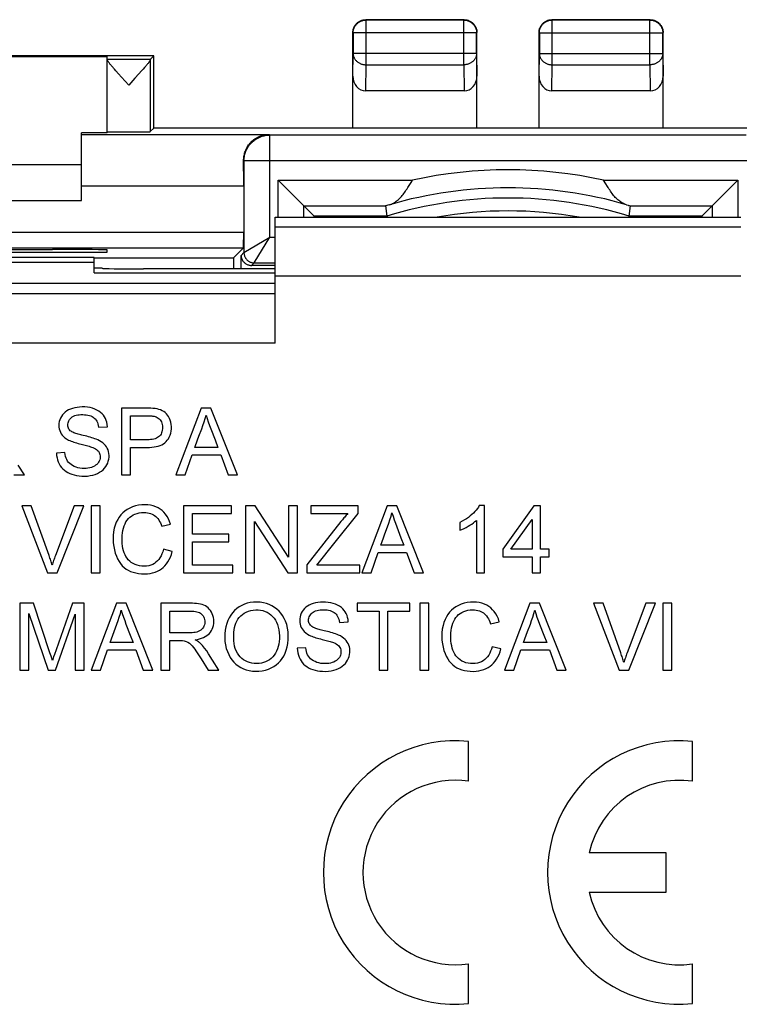
# Model space of a CAD drawing. Units: millimetres. Extents: x -23.1 to 21.9, y -24.5 to 24.5.
# Drawn here: x -10 to 3.9, y 5.4 to 24.5 of the extents above; entities that cross this region are included whole.
import ezdxf

# ---------------------------------------------------------------- set-up
doc = ezdxf.new("R2010")
doc.units = ezdxf.units.MM
doc.header["$LTSCALE"] = 30.734
doc.layers.get('0').update_dxf_attribs({"linetype": 'CONTINUOUS'})
for name, color, linetype in [('ASSI', 7, 'CONTINUOUS'), ('DRAFT', 7, 'CONTINUOUS'), ('RACCORDO', 7, 'CONTINUOUS')]:
    doc.layers.add(name, color=color, linetype=linetype)

msp = doc.modelspace()

# ---------------------------------------------------------------- linework, layer by layer
at = {"color": 7, "linetype": 'CONTINUOUS'}
for p, q in [((-14.845, 21.7), (-8.845, 21.7)), ((-14.845, 21), (-8.845, 21)), ((-8.066, 16.984), (-8.066, 15.692)), ((-7.59, 16.984), (-8.066, 16.984)), ((-6.528, 16.984), (-7.019, 15.692)), ((-6.341, 16.984), (-6.528, 16.984)), ((-5.824, 15.692), (-6.341, 16.984)), ((-7.894, 16.373), (-7.894, 16.836)), ((-7.894, 16.836), (-7.574, 16.836)), ((-8.513, 16.616), (-8.34, 16.624)), ((-7.571, 16.373), (-7.894, 16.373)), ((-7.894, 15.692), (-7.894, 16.225)), ((-7.894, 16.225), (-7.573, 16.225)), ((-6.203, 16.225), (-6.652, 16.225)), ((-6.26, 16.37), (-6.203, 16.225)), ((-9.163, 16.123), (-9.327, 16.115)), ((-6.837, 15.692), (-6.701, 16.084)), ((-6.701, 16.084), (-6.151, 16.084)), ((-6.151, 16.084), (-6.007, 15.692)), ((-9.946, 15.692), (-10.065, 15.884)), ((-10.148, 15.692), (-9.946, 15.692)), ((-8.066, 15.692), (-7.894, 15.692)), ((-7.019, 15.692), (-6.837, 15.692)), ((-6.007, 15.692), (-5.824, 15.692)), ((-9.996, 15.092), (-9.499, 13.8)), ((-9.813, 15.092), (-9.996, 15.092)), ((-8.983, 15.092), (-9.347, 14.132)), ((-9.314, 13.8), (-8.798, 15.092)), ((-8.798, 15.092), (-8.983, 15.092)), ((-8.654, 15.092), (-8.654, 13.8)), ((-8.481, 15.092), (-8.654, 15.092)), ((-8.481, 13.8), (-8.481, 15.092)), ((-6.868, 15.092), (-6.868, 13.8)), ((-5.944, 15.092), (-6.868, 15.092)), ((-5.944, 14.943), (-5.944, 15.092)), ((-5.67, 15.092), (-5.67, 13.8)), ((-5.487, 15.092), (-5.67, 15.092)), ((-4.84, 14.101), (-5.487, 15.092)), ((-4.84, 15.092), (-4.84, 14.101)), ((-4.668, 15.092), (-4.84, 15.092)), ((-4.668, 13.8), (-4.668, 15.092)), ((-4.409, 15.092), (-4.409, 14.943)), ((-3.493, 15.092), (-4.409, 15.092)), ((-3.493, 14.943), (-3.493, 15.092)), ((-2.933, 15.092), (-3.424, 13.8)), ((-2.747, 15.092), (-2.933, 15.092)), ((-2.229, 13.8), (-2.747, 15.092)), ((-1.049, 15.1), (-1.15, 15.1)), ((-1.049, 13.8), (-1.049, 15.1)), ((-0.094, 15.092), (-0.697, 14.254)), ((0.031, 15.092), (-0.094, 15.092)), ((0.031, 14.254), (0.031, 15.092)), ((-6.696, 14.544), (-6.696, 14.943)), ((-6.696, 14.943), (-5.944, 14.943)), ((-4.409, 14.943), (-3.693, 14.943)), ((-3.937, 14.391), (-3.493, 14.943)), ((-7.291, 14.698), (-7.119, 14.737)), ((-5.498, 13.8), (-5.498, 14.791)), ((-5.498, 14.791), (-4.851, 13.8)), ((-3.828, 14.789), (-4.487, 13.955)), ((-1.527, 14.775), (-1.527, 14.621)), ((-1.206, 14.813), (-1.206, 13.8)), ((-0.54, 14.254), (-0.125, 14.831)), ((-0.125, 14.831), (-0.125, 14.254)), ((-5.991, 14.544), (-6.696, 14.544)), ((-5.991, 14.395), (-5.991, 14.544)), ((-6.696, 13.949), (-6.696, 14.395)), ((-6.696, 14.395), (-5.991, 14.395)), ((-4.292, 13.949), (-3.937, 14.391)), ((-2.608, 14.333), (-3.057, 14.333)), ((-2.666, 14.478), (-2.608, 14.333)), ((-7.087, 14.21), (-7.26, 14.253)), ((-3.242, 13.8), (-3.106, 14.192)), ((-3.106, 14.192), (-2.556, 14.192)), ((-2.556, 14.192), (-2.412, 13.8)), ((-0.697, 14.254), (-0.697, 14.105)), ((-0.697, 14.105), (-0.125, 14.105)), ((-0.125, 14.254), (-0.54, 14.254)), ((-0.125, 14.105), (-0.125, 13.8)), ((0.204, 14.254), (0.031, 14.254)), ((0.031, 13.8), (0.031, 14.105)), ((0.031, 14.105), (0.204, 14.105)), ((0.204, 14.105), (0.204, 14.254)), ((-5.913, 13.949), (-6.696, 13.949)), ((-5.913, 13.8), (-5.913, 13.949)), ((-4.487, 13.955), (-4.487, 13.8)), ((-3.462, 13.949), (-4.292, 13.949)), ((-3.462, 13.8), (-3.462, 13.949)), ((-9.499, 13.8), (-9.314, 13.8)), ((-8.654, 13.8), (-8.481, 13.8)), ((-6.868, 13.8), (-5.913, 13.8)), ((-5.67, 13.8), (-5.498, 13.8)), ((-4.851, 13.8), (-4.668, 13.8)), ((-4.487, 13.8), (-3.462, 13.8)), ((-3.424, 13.8), (-3.242, 13.8)), ((-2.412, 13.8), (-2.229, 13.8)), ((-1.206, 13.8), (-1.049, 13.8)), ((-0.125, 13.8), (0.031, 13.8)), ((-10.035, 13.208), (-10.035, 11.916)), ((-9.772, 13.208), (-10.035, 13.208)), ((-9.452, 12.252), (-9.772, 13.208)), ((-9.014, 13.208), (-9.334, 12.311)), ((-8.79, 13.208), (-9.014, 13.208)), ((-8.79, 11.916), (-8.79, 13.208)), ((-8.167, 13.208), (-8.658, 11.916)), ((-7.981, 13.208), (-8.167, 13.208)), ((-7.463, 11.916), (-7.981, 13.208)), ((-7.31, 13.208), (-7.31, 11.916)), ((-6.739, 13.208), (-7.31, 13.208)), ((-3.512, 13.208), (-3.512, 13.059)), ((-2.494, 13.208), (-3.512, 13.208)), ((-2.494, 13.059), (-2.494, 13.208)), ((-2.298, 13.208), (-2.298, 11.916)), ((-2.125, 13.208), (-2.298, 13.208)), ((-2.125, 11.916), (-2.125, 13.208)), ((-0.172, 13.208), (-0.663, 11.916)), ((0.015, 13.208), (-0.172, 13.208)), ((0.532, 11.916), (0.015, 13.208)), ((1.059, 13.208), (1.556, 11.916)), ((1.242, 13.208), (1.059, 13.208)), ((2.072, 13.208), (1.707, 12.248)), ((1.741, 11.916), (2.256, 13.208)), ((2.256, 13.208), (2.072, 13.208)), ((2.401, 13.208), (2.401, 11.916)), ((2.573, 13.208), (2.401, 13.208)), ((2.573, 11.916), (2.573, 13.208)), ((-9.863, 11.916), (-9.863, 13.012)), ((-9.863, 13.012), (-9.49, 11.916)), ((-9.344, 11.916), (-8.962, 12.996)), ((-8.962, 12.996), (-8.962, 11.916)), ((-7.137, 12.636), (-7.137, 13.059)), ((-7.137, 13.059), (-6.732, 13.059)), ((-3.512, 13.059), (-3.089, 13.059)), ((-3.089, 13.059), (-3.089, 11.916)), ((-2.916, 11.916), (-2.916, 13.059)), ((-2.916, 13.059), (-2.494, 13.059)), ((-3.856, 12.84), (-3.684, 12.848)), ((-0.935, 12.813), (-0.763, 12.853)), ((-7.9, 12.593), (-7.843, 12.448)), ((-6.774, 12.636), (-7.137, 12.636)), ((0.096, 12.593), (0.153, 12.448)), ((-7.843, 12.448), (-8.291, 12.448)), ((-7.137, 11.916), (-7.137, 12.487)), ((0.153, 12.448), (-0.296, 12.448)), ((-9.431, 12.188), (-9.452, 12.252)), ((-9.366, 12.218), (-9.382, 12.172)), ((-9.334, 12.311), (-9.366, 12.218)), ((-8.477, 11.916), (-8.34, 12.307)), ((-8.34, 12.307), (-7.791, 12.307)), ((-7.791, 12.307), (-7.647, 11.916)), ((-6.309, 12.107), (-6.384, 12.229)), ((-4.506, 12.346), (-4.671, 12.339)), ((-0.731, 12.326), (-0.904, 12.369)), ((-0.481, 11.916), (-0.345, 12.307)), ((-0.345, 12.307), (0.205, 12.307)), ((0.205, 12.307), (0.349, 11.916)), ((-9.418, 12.146), (-9.431, 12.188)), ((-9.405, 12.104), (-9.418, 12.146)), ((-6.19, 11.916), (-6.309, 12.107)), ((-10.035, 11.916), (-9.863, 11.916)), ((-9.49, 11.916), (-9.344, 11.916)), ((-8.962, 11.916), (-8.79, 11.916)), ((-8.658, 11.916), (-8.477, 11.916)), ((-7.647, 11.916), (-7.463, 11.916)), ((-7.31, 11.916), (-7.137, 11.916)), ((-6.392, 11.916), (-6.19, 11.916)), ((-3.089, 11.916), (-2.916, 11.916)), ((-2.298, 11.916), (-2.125, 11.916)), ((-0.663, 11.916), (-0.481, 11.916)), ((0.349, 11.916), (0.532, 11.916)), ((1.556, 11.916), (1.741, 11.916)), ((2.401, 11.916), (2.573, 11.916)), ((-1.36, 9.767), (-1.36, 10.537)), ((2.975, 9.767), (2.975, 10.537)), ((2.465, 8.382), (0.977, 8.382)), ((2.465, 7.617), (2.465, 8.382)), ((0.977, 7.617), (2.465, 7.617)), ((-1.36, 5.463), (-1.36, 6.233)), ((2.975, 5.463), (2.975, 6.233))]:
    msp.add_line(p, q, dxfattribs=at)
at = {"color": 250, "linetype": 'CONTINUOUS'}
msp.add_line((-5.095, 18.243), (-17.345, 18.243), dxfattribs=at)
at = {"color": 7, "linetype": 'CONTINUOUS'}
for points in [[(-8.34, 16.624), (-8.345, 16.668), (-8.353, 16.71), (-8.364, 16.748), (-8.38, 16.784), (-8.398, 16.818), (-8.42, 16.849), (-8.446, 16.877), (-8.475, 16.903), (-8.508, 16.927), (-8.545, 16.948), (-8.586, 16.967), (-8.631, 16.982), (-8.678, 16.994), (-8.728, 17.002), (-8.779, 17.007), (-8.83, 17.008), (-8.88, 17.006), (-8.929, 17), (-8.974, 16.992), (-9.017, 16.98), (-9.057, 16.966), (-9.094, 16.949), (-9.128, 16.93), (-9.159, 16.907), (-9.186, 16.882), (-9.21, 16.854), (-9.231, 16.824), (-9.248, 16.792), (-9.262, 16.757), (-9.272, 16.723), (-9.278, 16.687), (-9.28, 16.651), (-9.278, 16.616)], [(-7.573, 16.225), (-7.526, 16.225), (-7.481, 16.228), (-7.438, 16.233), (-7.397, 16.24), (-7.358, 16.25), (-7.321, 16.262), (-7.288, 16.277), (-7.258, 16.294), (-7.23, 16.314), (-7.205, 16.337), (-7.183, 16.364), (-7.163, 16.393), (-7.145, 16.425), (-7.13, 16.461), (-7.117, 16.499), (-7.109, 16.54), (-7.104, 16.584), (-7.103, 16.627), (-7.107, 16.67), (-7.115, 16.712), (-7.126, 16.751), (-7.14, 16.787), (-7.158, 16.82), (-7.178, 16.85), (-7.2, 16.876), (-7.225, 16.899), (-7.251, 16.918), (-7.28, 16.935), (-7.312, 16.949), (-7.346, 16.96), (-7.382, 16.969), (-7.421, 16.975), (-7.461, 16.98), (-7.503, 16.983), (-7.546, 16.985), (-7.59, 16.984)], [(-9.059, 16.548), (-9.073, 16.563), (-9.085, 16.579), (-9.095, 16.597), (-9.102, 16.615), (-9.106, 16.635), (-9.108, 16.655), (-9.107, 16.677), (-9.103, 16.699), (-9.096, 16.72), (-9.086, 16.742), (-9.074, 16.763), (-9.058, 16.783), (-9.04, 16.8), (-9.02, 16.815), (-8.997, 16.828), (-8.972, 16.839), (-8.945, 16.847), (-8.915, 16.853), (-8.885, 16.857), (-8.853, 16.859), (-8.819, 16.859)], [(-8.819, 16.859), (-8.784, 16.858), (-8.751, 16.856), (-8.72, 16.851), (-8.691, 16.843), (-8.663, 16.834), (-8.637, 16.823), (-8.615, 16.809), (-8.595, 16.793), (-8.577, 16.775), (-8.561, 16.754), (-8.547, 16.731), (-8.535, 16.705), (-8.526, 16.678), (-8.518, 16.648), (-8.513, 16.616)], [(-7.574, 16.836), (-7.555, 16.836), (-7.537, 16.835), (-7.519, 16.835), (-7.501, 16.834), (-7.484, 16.833), (-7.467, 16.832), (-7.451, 16.83), (-7.435, 16.827), (-7.42, 16.824)], [(-7.42, 16.824), (-7.398, 16.816), (-7.378, 16.806), (-7.359, 16.793), (-7.341, 16.778), (-7.324, 16.76), (-7.31, 16.74), (-7.298, 16.718), (-7.289, 16.694), (-7.282, 16.669), (-7.277, 16.641), (-7.275, 16.612), (-7.276, 16.583), (-7.28, 16.556), (-7.286, 16.529), (-7.294, 16.505), (-7.305, 16.483), (-7.318, 16.462), (-7.334, 16.444), (-7.351, 16.428), (-7.371, 16.415), (-7.393, 16.403), (-7.418, 16.393), (-7.446, 16.386), (-7.475, 16.38), (-7.506, 16.376), (-7.537, 16.374), (-7.571, 16.373)], [(-6.572, 16.442), (-6.518, 16.581), (-6.494, 16.649), (-6.472, 16.717), (-6.452, 16.785), (-6.434, 16.851)], [(-6.434, 16.851), (-6.413, 16.785), (-6.391, 16.717), (-6.367, 16.649), (-6.342, 16.581), (-6.26, 16.37)], [(-9.278, 16.616), (-9.273, 16.583), (-9.264, 16.551), (-9.251, 16.52), (-9.235, 16.49), (-9.214, 16.462), (-9.19, 16.436), (-9.162, 16.412), (-9.13, 16.389), (-9.093, 16.368)], [(-8.808, 16.455), (-8.834, 16.461), (-8.858, 16.467), (-8.882, 16.474), (-8.905, 16.48), (-8.927, 16.487), (-8.949, 16.494), (-8.97, 16.501), (-8.991, 16.508), (-9.01, 16.517), (-9.028, 16.526), (-9.044, 16.536), (-9.059, 16.548)], [(-8.528, 16.372), (-8.556, 16.383), (-8.584, 16.393), (-8.614, 16.403), (-8.644, 16.413), (-8.675, 16.422), (-8.707, 16.43), (-8.74, 16.439), (-8.774, 16.447), (-8.808, 16.455)], [(-6.652, 16.225), (-6.598, 16.371), (-6.572, 16.442)], [(-9.093, 16.368), (-9.069, 16.357), (-9.045, 16.346), (-9.019, 16.336), (-8.992, 16.327), (-8.965, 16.318), (-8.936, 16.31), (-8.907, 16.302), (-8.878, 16.294), (-8.847, 16.287)], [(-8.623, 16.223), (-8.596, 16.212), (-8.571, 16.198), (-8.55, 16.183), (-8.531, 16.167), (-8.515, 16.149), (-8.502, 16.129), (-8.492, 16.108), (-8.486, 16.085), (-8.482, 16.061), (-8.482, 16.036), (-8.484, 16.01), (-8.49, 15.985), (-8.499, 15.961), (-8.512, 15.937), (-8.527, 15.915), (-8.546, 15.896), (-8.569, 15.878), (-8.594, 15.862), (-8.621, 15.849), (-8.652, 15.837), (-8.684, 15.829), (-8.718, 15.822), (-8.755, 15.819), (-8.792, 15.817), (-8.832, 15.819), (-8.872, 15.824), (-8.911, 15.831), (-8.948, 15.842), (-8.983, 15.856)], [(-8.847, 16.287), (-8.795, 16.273), (-8.718, 16.254)], [(-8.782, 15.669), (-8.726, 15.671), (-8.672, 15.678), (-8.622, 15.688), (-8.575, 15.703), (-8.531, 15.722), (-8.492, 15.743), (-8.456, 15.767), (-8.424, 15.794), (-8.396, 15.823), (-8.373, 15.854), (-8.352, 15.887), (-8.336, 15.922), (-8.324, 15.958), (-8.315, 15.996), (-8.31, 16.034), (-8.309, 16.071), (-8.313, 16.108), (-8.32, 16.143), (-8.33, 16.176), (-8.343, 16.207), (-8.36, 16.236), (-8.38, 16.263), (-8.403, 16.288), (-8.429, 16.311), (-8.459, 16.333), (-8.492, 16.353), (-8.528, 16.372)], [(-8.718, 16.254), (-8.694, 16.247), (-8.67, 16.239), (-8.646, 16.231), (-8.623, 16.223)], [(-9.327, 16.115), (-9.324, 16.07), (-9.316, 16.026), (-9.306, 15.984), (-9.291, 15.944), (-9.273, 15.906), (-9.253, 15.871), (-9.229, 15.839), (-9.203, 15.81), (-9.174, 15.783), (-9.142, 15.759), (-9.107, 15.738), (-9.069, 15.719), (-9.028, 15.704), (-8.984, 15.691), (-8.937, 15.681), (-8.888, 15.674), (-8.836, 15.67), (-8.782, 15.669)], [(-8.983, 15.856), (-9.016, 15.872), (-9.044, 15.891), (-9.07, 15.912), (-9.092, 15.935), (-9.111, 15.96), (-9.127, 15.988), (-9.14, 16.018), (-9.15, 16.051), (-9.158, 16.086), (-9.163, 16.123)], [(-9.409, 13.945), (-9.416, 13.968), (-9.423, 13.991), (-9.43, 14.014), (-9.437, 14.038), (-9.445, 14.061), (-9.452, 14.085), (-9.46, 14.108), (-9.469, 14.132), (-9.813, 15.092)], [(-7.119, 14.737), (-7.138, 14.793), (-7.161, 14.844), (-7.187, 14.89), (-7.217, 14.932), (-7.249, 14.97), (-7.285, 15.003), (-7.323, 15.032), (-7.363, 15.056), (-7.407, 15.076), (-7.456, 15.093), (-7.507, 15.105), (-7.561, 15.113), (-7.619, 15.116), (-7.679, 15.114), (-7.738, 15.106), (-7.797, 15.093), (-7.854, 15.075), (-7.908, 15.052), (-7.957, 15.026), (-8.002, 14.994), (-8.043, 14.959), (-8.081, 14.92), (-8.114, 14.878), (-8.143, 14.83), (-8.169, 14.778), (-8.191, 14.722), (-8.208, 14.661), (-8.221, 14.594), (-8.228, 14.523), (-8.231, 14.452), (-8.228, 14.381), (-8.219, 14.31), (-8.206, 14.243), (-8.19, 14.181)], [(-1.15, 15.1), (-1.168, 15.07), (-1.188, 15.04), (-1.21, 15.01), (-1.236, 14.982), (-1.264, 14.953), (-1.294, 14.925), (-1.327, 14.898), (-1.362, 14.871), (-1.399, 14.846), (-1.439, 14.821), (-1.482, 14.798), (-1.527, 14.775)], [(-8.031, 14.663), (-8.018, 14.706), (-8.001, 14.746), (-7.982, 14.783), (-7.96, 14.817), (-7.936, 14.847), (-7.908, 14.873), (-7.878, 14.897), (-7.845, 14.917), (-7.808, 14.934), (-7.769, 14.947), (-7.727, 14.957), (-7.681, 14.964), (-7.633, 14.967)], [(-7.633, 14.967), (-7.598, 14.965), (-7.566, 14.961), (-7.534, 14.955), (-7.505, 14.947), (-7.477, 14.936), (-7.452, 14.923), (-7.428, 14.908), (-7.405, 14.891), (-7.385, 14.87), (-7.365, 14.847), (-7.347, 14.822), (-7.331, 14.794), (-7.316, 14.764), (-7.303, 14.732), (-7.291, 14.698)], [(-3.693, 14.943), (-3.708, 14.927), (-3.723, 14.911), (-3.738, 14.894), (-3.753, 14.877), (-3.768, 14.86), (-3.783, 14.843), (-3.798, 14.825), (-3.813, 14.807), (-3.828, 14.789)], [(-2.977, 14.55), (-2.924, 14.689), (-2.899, 14.757), (-2.877, 14.825), (-2.857, 14.892), (-2.839, 14.959)], [(-2.839, 14.959), (-2.818, 14.893), (-2.796, 14.825), (-2.773, 14.757), (-2.747, 14.689), (-2.666, 14.478)], [(-1.527, 14.621), (-1.485, 14.639), (-1.444, 14.658), (-1.405, 14.677), (-1.367, 14.698), (-1.331, 14.719), (-1.297, 14.742), (-1.265, 14.765), (-1.234, 14.789), (-1.206, 14.813)], [(-7.26, 14.253), (-7.272, 14.207), (-7.287, 14.165), (-7.305, 14.125), (-7.325, 14.089), (-7.348, 14.057), (-7.374, 14.028), (-7.402, 14.003), (-7.432, 13.981), (-7.466, 13.962), (-7.503, 13.947), (-7.543, 13.936), (-7.584, 13.928), (-7.629, 13.926), (-7.675, 13.927), (-7.72, 13.933), (-7.764, 13.944), (-7.806, 13.959), (-7.844, 13.977), (-7.879, 13.998), (-7.91, 14.022), (-7.937, 14.049), (-7.961, 14.079), (-7.982, 14.111), (-8.001, 14.147), (-8.016, 14.185), (-8.03, 14.226), (-8.04, 14.27), (-8.049, 14.316), (-8.055, 14.365), (-8.058, 14.415), (-8.058, 14.466), (-8.056, 14.519), (-8.051, 14.569), (-8.043, 14.617), (-8.031, 14.663)], [(-3.057, 14.333), (-3.004, 14.478), (-2.977, 14.55)], [(-9.347, 14.132), (-9.356, 14.108), (-9.365, 14.085), (-9.373, 14.061), (-9.381, 14.038), (-9.388, 14.014), (-9.396, 13.991), (-9.403, 13.968), (-9.409, 13.945)], [(-8.19, 14.181), (-8.168, 14.123), (-8.144, 14.069), (-8.117, 14.02), (-8.086, 13.976), (-8.053, 13.936), (-8.017, 13.902), (-7.979, 13.872), (-7.937, 13.847), (-7.893, 13.825), (-7.846, 13.808), (-7.795, 13.795), (-7.741, 13.785), (-7.684, 13.779), (-7.623, 13.777)], [(-7.623, 13.777), (-7.568, 13.779), (-7.517, 13.786), (-7.467, 13.797), (-7.42, 13.811), (-7.376, 13.829), (-7.335, 13.851), (-7.297, 13.876), (-7.262, 13.904), (-7.229, 13.936), (-7.199, 13.972), (-7.171, 14.012), (-7.146, 14.056), (-7.124, 14.104), (-7.104, 14.155), (-7.087, 14.21)], [(-6.644, 12.503), (-6.6, 12.511), (-6.559, 12.52), (-6.52, 12.533), (-6.484, 12.547), (-6.45, 12.564), (-6.419, 12.583), (-6.392, 12.604), (-6.368, 12.627), (-6.347, 12.652), (-6.329, 12.68), (-6.313, 12.71), (-6.301, 12.743), (-6.292, 12.778), (-6.286, 12.816), (-6.284, 12.854), (-6.286, 12.893), (-6.292, 12.933), (-6.301, 12.971), (-6.314, 13.006), (-6.331, 13.039), (-6.35, 13.07), (-6.371, 13.096), (-6.394, 13.12), (-6.42, 13.141), (-6.447, 13.158), (-6.477, 13.172), (-6.51, 13.183), (-6.544, 13.192), (-6.58, 13.198), (-6.618, 13.202), (-6.657, 13.206), (-6.698, 13.208), (-6.739, 13.208)], [(-4.843, 12.582), (-4.849, 12.658), (-4.859, 12.73), (-4.875, 12.797), (-4.897, 12.86), (-4.923, 12.917), (-4.953, 12.97), (-4.987, 13.016), (-5.023, 13.058), (-5.064, 13.095), (-5.11, 13.129), (-5.159, 13.159), (-5.212, 13.184), (-5.268, 13.204), (-5.326, 13.219), (-5.387, 13.228), (-5.451, 13.231), (-5.516, 13.229), (-5.579, 13.221), (-5.637, 13.208), (-5.692, 13.19), (-5.744, 13.167), (-5.793, 13.139), (-5.839, 13.106), (-5.882, 13.068), (-5.921, 13.027), (-5.956, 12.981), (-5.986, 12.93), (-6.012, 12.877), (-6.034, 12.818), (-6.051, 12.756), (-6.063, 12.69), (-6.07, 12.619), (-6.072, 12.544)], [(-3.684, 12.848), (-3.688, 12.892), (-3.696, 12.933), (-3.708, 12.972), (-3.723, 13.008), (-3.742, 13.041), (-3.764, 13.072), (-3.789, 13.101), (-3.818, 13.127), (-3.851, 13.151), (-3.889, 13.172), (-3.93, 13.191), (-3.974, 13.206), (-4.021, 13.217), (-4.072, 13.225), (-4.122, 13.23), (-4.173, 13.231), (-4.224, 13.229), (-4.272, 13.224), (-4.317, 13.215), (-4.36, 13.204), (-4.4, 13.19), (-4.437, 13.173), (-4.471, 13.153), (-4.502, 13.131), (-4.53, 13.106), (-4.554, 13.078), (-4.574, 13.048), (-4.592, 13.015), (-4.606, 12.981), (-4.616, 12.946), (-4.621, 12.911), (-4.623, 12.875), (-4.622, 12.84)], [(-0.763, 12.853), (-0.782, 12.908), (-0.805, 12.959), (-0.831, 13.006), (-0.861, 13.048), (-0.893, 13.085), (-0.929, 13.119), (-0.967, 13.147), (-1.007, 13.172), (-1.051, 13.192), (-1.1, 13.209), (-1.151, 13.221), (-1.206, 13.228), (-1.263, 13.231), (-1.323, 13.229), (-1.382, 13.222), (-1.441, 13.209), (-1.498, 13.191), (-1.552, 13.168), (-1.601, 13.141), (-1.646, 13.11), (-1.687, 13.075), (-1.725, 13.036), (-1.758, 12.993), (-1.787, 12.946), (-1.813, 12.894), (-1.835, 12.837), (-1.852, 12.776), (-1.865, 12.71), (-1.872, 12.639), (-1.875, 12.568), (-1.872, 12.497), (-1.863, 12.426), (-1.85, 12.358), (-1.834, 12.296)], [(1.645, 12.061), (1.639, 12.084), (1.632, 12.107), (1.625, 12.13), (1.618, 12.153), (1.61, 12.177), (1.602, 12.2), (1.594, 12.224), (1.586, 12.248), (1.242, 13.208)], [(-8.212, 12.665), (-8.158, 12.805), (-8.134, 12.873), (-8.112, 12.941), (-8.091, 13.008), (-8.073, 13.075)], [(-8.073, 13.075), (-8.053, 13.008), (-8.031, 12.941), (-8.007, 12.873), (-7.982, 12.804), (-7.9, 12.593)], [(-6.732, 13.059), (-6.7, 13.059), (-6.67, 13.056), (-6.641, 13.052), (-6.613, 13.046), (-6.587, 13.038), (-6.563, 13.028), (-6.542, 13.016), (-6.523, 13.001), (-6.507, 12.985), (-6.492, 12.965), (-6.479, 12.943), (-6.469, 12.92), (-6.462, 12.895), (-6.457, 12.868), (-6.456, 12.842), (-6.459, 12.817), (-6.465, 12.792), (-6.474, 12.768), (-6.485, 12.745), (-6.5, 12.724), (-6.517, 12.705), (-6.538, 12.688), (-6.56, 12.674), (-6.585, 12.662), (-6.613, 12.653), (-6.642, 12.646), (-6.673, 12.641), (-6.705, 12.638), (-6.739, 12.636), (-6.774, 12.636)], [(-5.9, 12.542), (-5.899, 12.596), (-5.896, 12.647), (-5.889, 12.695), (-5.881, 12.742), (-5.869, 12.786), (-5.855, 12.827), (-5.838, 12.865), (-5.817, 12.899), (-5.793, 12.932), (-5.764, 12.963), (-5.731, 12.991), (-5.695, 13.016), (-5.656, 13.037), (-5.614, 13.056), (-5.57, 13.069), (-5.523, 13.078), (-5.474, 13.082), (-5.426, 13.082), (-5.38, 13.076), (-5.335, 13.067), (-5.293, 13.052), (-5.252, 13.034), (-5.214, 13.011), (-5.179, 12.984), (-5.148, 12.955), (-5.119, 12.921), (-5.094, 12.884), (-5.072, 12.842), (-5.053, 12.796), (-5.037, 12.748), (-5.026, 12.695), (-5.019, 12.64), (-5.015, 12.581)], [(-4.402, 12.771), (-4.417, 12.787), (-4.429, 12.803), (-4.438, 12.82), (-4.445, 12.839), (-4.45, 12.859), (-4.451, 12.879), (-4.45, 12.9), (-4.447, 12.922), (-4.44, 12.944), (-4.43, 12.965), (-4.417, 12.987), (-4.402, 13.006), (-4.384, 13.024), (-4.364, 13.039), (-4.341, 13.052), (-4.316, 13.062), (-4.288, 13.07), (-4.259, 13.076), (-4.228, 13.08), (-4.196, 13.082), (-4.162, 13.083)], [(-4.162, 13.083), (-4.128, 13.082), (-4.095, 13.079), (-4.064, 13.074), (-4.034, 13.067), (-4.006, 13.058), (-3.981, 13.046), (-3.958, 13.033), (-3.938, 13.017), (-3.92, 12.998), (-3.904, 12.977), (-3.89, 12.954), (-3.879, 12.929), (-3.869, 12.901), (-3.862, 12.872), (-3.856, 12.84)], [(-1.675, 12.779), (-1.662, 12.822), (-1.645, 12.862), (-1.626, 12.899), (-1.604, 12.932), (-1.58, 12.962), (-1.552, 12.989), (-1.522, 13.012), (-1.489, 13.032), (-1.452, 13.05), (-1.413, 13.063), (-1.371, 13.073), (-1.325, 13.08), (-1.277, 13.083)], [(-1.277, 13.083), (-1.242, 13.081), (-1.21, 13.077), (-1.178, 13.071), (-1.149, 13.062), (-1.121, 13.052), (-1.096, 13.039), (-1.072, 13.024), (-1.049, 13.006), (-1.029, 12.986), (-1.009, 12.963), (-0.991, 12.937), (-0.975, 12.909), (-0.96, 12.88), (-0.947, 12.848), (-0.935, 12.813)], [(-0.216, 12.665), (-0.162, 12.805), (-0.138, 12.873), (-0.116, 12.941), (-0.096, 13.008), (-0.078, 13.075)], [(-0.078, 13.075), (-0.057, 13.008), (-0.035, 12.941), (-0.011, 12.873), (0.014, 12.804), (0.096, 12.593)], [(-4.622, 12.84), (-4.616, 12.806), (-4.607, 12.774), (-4.595, 12.743), (-4.578, 12.714), (-4.558, 12.686), (-4.534, 12.66), (-4.505, 12.635), (-4.473, 12.612), (-4.437, 12.591)], [(-4.152, 12.678), (-4.177, 12.684), (-4.202, 12.691), (-4.225, 12.697), (-4.249, 12.704), (-4.271, 12.71), (-4.293, 12.717), (-4.314, 12.724), (-4.334, 12.732), (-4.354, 12.74), (-4.371, 12.75), (-4.388, 12.76), (-4.402, 12.771)], [(-0.904, 12.369), (-0.916, 12.323), (-0.931, 12.28), (-0.949, 12.241), (-0.969, 12.205), (-0.992, 12.173), (-1.018, 12.144), (-1.046, 12.118), (-1.076, 12.097), (-1.11, 12.078), (-1.147, 12.063), (-1.187, 12.051), (-1.228, 12.044), (-1.273, 12.041), (-1.319, 12.043), (-1.364, 12.049), (-1.408, 12.059), (-1.45, 12.074), (-1.488, 12.092), (-1.523, 12.113), (-1.554, 12.138), (-1.581, 12.165), (-1.605, 12.195), (-1.626, 12.227), (-1.645, 12.263), (-1.66, 12.301), (-1.674, 12.342), (-1.684, 12.386), (-1.693, 12.432), (-1.699, 12.481), (-1.702, 12.531), (-1.702, 12.582), (-1.7, 12.634), (-1.695, 12.685), (-1.687, 12.733), (-1.675, 12.779)], [(-8.291, 12.448), (-8.238, 12.594), (-8.212, 12.665)], [(-6.072, 12.544), (-6.068, 12.471), (-6.058, 12.402), (-6.043, 12.336), (-6.022, 12.274), (-5.996, 12.216), (-5.966, 12.162), (-5.933, 12.115), (-5.896, 12.072), (-5.856, 12.034), (-5.811, 11.999), (-5.762, 11.969), (-5.711, 11.943), (-5.656, 11.922), (-5.598, 11.907), (-5.538, 11.897), (-5.475, 11.893), (-5.411, 11.894), (-5.347, 11.902), (-5.286, 11.915), (-5.227, 11.935), (-5.172, 11.958), (-5.122, 11.986), (-5.076, 12.018), (-5.034, 12.054), (-4.996, 12.094), (-4.963, 12.138), (-4.933, 12.187), (-4.906, 12.242), (-4.883, 12.301), (-4.865, 12.365), (-4.852, 12.433), (-4.845, 12.505), (-4.843, 12.582)], [(-5.015, 12.581), (-5.016, 12.524), (-5.02, 12.47), (-5.027, 12.419), (-5.038, 12.37), (-5.052, 12.325), (-5.069, 12.282), (-5.091, 12.243), (-5.115, 12.206), (-5.143, 12.173), (-5.174, 12.143), (-5.208, 12.116), (-5.245, 12.093), (-5.282, 12.075), (-5.322, 12.06), (-5.365, 12.05), (-5.41, 12.043), (-5.458, 12.041), (-5.505, 12.043), (-5.549, 12.049), (-5.592, 12.06), (-5.633, 12.075), (-5.671, 12.093), (-5.708, 12.116), (-5.741, 12.143), (-5.773, 12.174), (-5.802, 12.208), (-5.827, 12.246), (-5.849, 12.287), (-5.868, 12.332), (-5.882, 12.38), (-5.892, 12.431), (-5.898, 12.485), (-5.9, 12.542)], [(-4.437, 12.591), (-4.413, 12.58), (-4.388, 12.57), (-4.362, 12.56), (-4.336, 12.551), (-4.308, 12.542), (-4.28, 12.534), (-4.251, 12.525), (-4.221, 12.518), (-4.191, 12.51)], [(-3.872, 12.595), (-3.899, 12.606), (-3.928, 12.617), (-3.957, 12.627), (-3.987, 12.636), (-4.019, 12.645), (-4.051, 12.654), (-4.084, 12.662), (-4.117, 12.67), (-4.152, 12.678)], [(-4.125, 11.892), (-4.069, 11.895), (-4.016, 11.901), (-3.966, 11.912), (-3.919, 11.926), (-3.875, 11.945), (-3.835, 11.967), (-3.799, 11.991), (-3.768, 12.018), (-3.74, 12.047), (-3.716, 12.078), (-3.696, 12.111), (-3.68, 12.145), (-3.667, 12.182), (-3.658, 12.22), (-3.653, 12.257), (-3.653, 12.295), (-3.656, 12.332), (-3.663, 12.367), (-3.673, 12.4), (-3.687, 12.43), (-3.703, 12.459), (-3.723, 12.486), (-3.746, 12.511), (-3.773, 12.535), (-3.802, 12.556), (-3.835, 12.577), (-3.872, 12.595)], [(-0.296, 12.448), (-0.242, 12.594), (-0.216, 12.665)], [(-7.137, 12.487), (-7.051, 12.488), (-7.009, 12.487)], [(-7.009, 12.487), (-6.928, 12.489), (-6.89, 12.486), (-6.854, 12.48), (-6.819, 12.472), (-6.787, 12.458), (-6.757, 12.438), (-6.73, 12.414), (-6.703, 12.386), (-6.678, 12.356), (-6.654, 12.322), (-6.629, 12.287), (-6.605, 12.251), (-6.58, 12.213), (-6.555, 12.174), (-6.529, 12.134), (-6.392, 11.916)], [(-6.546, 12.437), (-6.555, 12.445), (-6.565, 12.453), (-6.575, 12.461), (-6.585, 12.468), (-6.597, 12.476), (-6.608, 12.483), (-6.62, 12.49), (-6.632, 12.497), (-6.644, 12.503)], [(-6.384, 12.229), (-6.422, 12.286), (-6.462, 12.34), (-6.504, 12.39), (-6.546, 12.437)], [(-3.967, 12.447), (-3.939, 12.435), (-3.915, 12.422), (-3.893, 12.407), (-3.874, 12.39), (-3.858, 12.372), (-3.845, 12.352), (-3.836, 12.331), (-3.829, 12.308), (-3.826, 12.284), (-3.825, 12.259), (-3.828, 12.234), (-3.833, 12.208), (-3.843, 12.184), (-3.855, 12.161), (-3.871, 12.139), (-3.89, 12.119), (-3.912, 12.102), (-3.937, 12.086), (-3.965, 12.072), (-3.995, 12.061), (-4.027, 12.052), (-4.062, 12.046), (-4.098, 12.042), (-4.136, 12.041), (-4.175, 12.043), (-4.215, 12.047), (-4.254, 12.055), (-4.291, 12.066), (-4.327, 12.08)], [(-4.191, 12.51), (-4.138, 12.497), (-4.062, 12.477)], [(-4.062, 12.477), (-4.037, 12.47), (-4.013, 12.463), (-3.99, 12.455), (-3.967, 12.447)], [(-4.671, 12.339), (-4.667, 12.293), (-4.66, 12.25), (-4.649, 12.208), (-4.635, 12.168), (-4.617, 12.13), (-4.596, 12.095), (-4.573, 12.063), (-4.547, 12.034), (-4.518, 12.007), (-4.486, 11.983), (-4.451, 11.961), (-4.413, 11.943), (-4.371, 11.927), (-4.327, 11.914), (-4.28, 11.904), (-4.231, 11.897), (-4.179, 11.893), (-4.125, 11.892)], [(-4.327, 12.08), (-4.359, 12.096), (-4.388, 12.114), (-4.413, 12.135), (-4.436, 12.158), (-4.455, 12.184), (-4.47, 12.212), (-4.483, 12.242), (-4.494, 12.274), (-4.501, 12.309), (-4.506, 12.346)], [(-1.834, 12.296), (-1.812, 12.238), (-1.788, 12.185), (-1.761, 12.136), (-1.73, 12.092), (-1.697, 12.052), (-1.661, 12.018), (-1.623, 11.988), (-1.582, 11.962), (-1.537, 11.941), (-1.49, 11.924), (-1.439, 11.91), (-1.385, 11.9), (-1.328, 11.894), (-1.267, 11.892)], [(-1.267, 11.892), (-1.213, 11.895), (-1.161, 11.902), (-1.111, 11.912), (-1.064, 11.927), (-1.02, 11.945), (-0.979, 11.967), (-0.941, 11.992), (-0.906, 12.02), (-0.873, 12.052), (-0.843, 12.088), (-0.815, 12.128), (-0.79, 12.172), (-0.768, 12.22), (-0.748, 12.271), (-0.731, 12.326)], [(1.707, 12.248), (1.699, 12.224), (1.69, 12.2), (1.682, 12.177), (1.674, 12.153), (1.667, 12.13), (1.659, 12.107), (1.652, 12.084), (1.645, 12.061)], [(-9.382, 12.172), (-9.39, 12.15), (-9.405, 12.104)]]:
    msp.add_lwpolyline(points, dxfattribs=at)
for centre, radius, start, end in [((-1.615, 8), 2.55, 84.2608, 275.7392), ((2.72, 8), 2.55, 84.2608, 275.7392), ((-1.615, 8), 1.785, 81.7868, 278.2132), ((2.72, 8), 1.785, 81.7868, 167.6264), ((2.72, 8), 1.785, 192.3736, 278.2132)]:
    msp.add_arc(centre, radius, start, end, dxfattribs=at)
at = {"layer": 'ASSI', "color": 7, "linetype": 'CONTINUOUS'}
for p, q in [((-8.345, 22.334), (-8.345, 23.791)), ((-7.445, 23.8), (-7.511, 23.735)), ((-8.126, 23.452), (-8.177, 23.509)), ((-8.068, 23.388), (-8.126, 23.452)), ((-7.732, 23.451), (-7.809, 23.366)), ((-7.681, 23.508), (-7.732, 23.451)), ((-7.651, 23.542), (-7.681, 23.508)), ((-7.625, 23.572), (-7.651, 23.542)), ((-7.928, 23.235), (-8.068, 23.388)), ((-7.809, 23.366), (-7.928, 23.235))]:
    msp.add_line(p, q, dxfattribs=at)
at = {"layer": 'ASSI', "color": 250, "linetype": 'CONTINUOUS'}
for p, q in [((-8.345, 23.735), (-7.511, 23.735)), ((-7.512, 23.727), (-7.512, 22.334))]:
    msp.add_line(p, q, dxfattribs=at)
at = {"layer": 'ASSI', "color": 7, "linetype": 'CONTINUOUS'}
for points in [[(-8.177, 23.509), (-8.207, 23.543), (-8.221, 23.559), (-8.233, 23.574), (-8.245, 23.588), (-8.257, 23.601), (-8.267, 23.613), (-8.277, 23.625), (-8.286, 23.636), (-8.294, 23.647), (-8.302, 23.656), (-8.309, 23.666), (-8.315, 23.674), (-8.321, 23.682), (-8.326, 23.69), (-8.331, 23.696), (-8.335, 23.703), (-8.338, 23.708), (-8.341, 23.713), (-8.343, 23.718), (-8.344, 23.722), (-8.345, 23.725), (-8.345, 23.728)], [(-7.512, 23.727), (-7.512, 23.724), (-7.513, 23.721), (-7.514, 23.717), (-7.517, 23.712), (-7.519, 23.707), (-7.523, 23.702), (-7.527, 23.695), (-7.531, 23.688), (-7.536, 23.681), (-7.542, 23.673), (-7.549, 23.664), (-7.556, 23.655), (-7.564, 23.645), (-7.572, 23.635), (-7.581, 23.624), (-7.591, 23.612), (-7.601, 23.6), (-7.613, 23.586), (-7.625, 23.572)]]:
    msp.add_lwpolyline(points, dxfattribs=at)
msp.add_ellipse((-7.511, 23.235), major_axis=(0, 0.5), ratio=0.008727, start_param=0.008727, end_param=0.174351, dxfattribs=at)
at = {"layer": 'DRAFT', "color": 7, "linetype": 'CONTINUOUS'}
for p, q in [((-7.445, 23.8), (-16.245, 23.8)), ((-15.345, 23.791), (-8.345, 23.791)), ((-7.445, 22.4), (-7.445, 23.8)), ((-8.345, 22.308), (-8.845, 22.308)), ((6.255, 22.4), (-7.445, 22.4)), ((-5.095, 20.677), (3.905, 20.677)), ((-9.345, 20.053), (-9.404, 20.053)), ((-8.345, 20), (-8.345, 20.045)), ((-10.945, 20), (-8.345, 20)), ((-8.595, 19.899), (-10.945, 19.899)), ((-8.595, 19.602), (-8.595, 19.899)), ((-8.595, 19.802), (-17.595, 19.802)), ((-8.595, 19.699), (-8.445, 19.699)), ((-8.595, 19.602), (-5.095, 19.602))]:
    msp.add_line(p, q, dxfattribs=at)
at = {"layer": 'DRAFT', "color": 250, "linetype": 'CONTINUOUS'}
msp.add_line((-5.706, 21.281), (-8.845, 21.281), dxfattribs=at)
at = {"layer": 'DRAFT', "color": 7, "linetype": 'CONTINUOUS'}
for centre, major_axis, start_param, end_param in [((-11.845, 20.182), (15, 0), -1.734278, -1.407315), ((-9.345, 20.045), (1, 0), 0, 1.570796)]:
    msp.add_ellipse(centre, major_axis=major_axis, ratio=0.008727, start_param=start_param, end_param=end_param, dxfattribs=at)
at = {"layer": 'RACCORDO', "color": 250, "linetype": 'CONTINUOUS'}
for p, q in [((-3.339, 24.493), (-3.345, 24.5)), ((-3.339, 23.628), (-3.339, 24.493)), ((-1.452, 24.493), (-3.339, 24.493)), ((-1.452, 24.493), (-1.445, 24.5)), ((-1.452, 23.628), (-1.452, 24.493)), ((0.261, 24.493), (0.255, 24.5)), ((0.261, 23.628), (0.261, 24.493)), ((2.148, 24.493), (0.261, 24.493)), ((2.148, 24.493), (2.155, 24.5)), ((2.148, 23.628), (2.148, 24.493)), ((-3.589, 24.243), (-3.595, 24.25)), ((-3.589, 24.243), (-3.589, 23.844)), ((-1.202, 24.243), (-3.589, 24.243)), ((-1.202, 24.243), (-1.195, 24.25)), ((-1.202, 23.844), (-1.202, 24.243)), ((0.011, 24.243), (0.005, 24.25)), ((0.011, 24.243), (0.011, 23.844)), ((0.011, 24.243), (2.398, 24.243)), ((2.398, 24.243), (2.405, 24.25)), ((2.398, 23.844), (2.398, 24.243)), ((-3.595, 23.41), (-3.589, 23.844)), ((-1.202, 23.844), (-3.589, 23.844)), ((-1.202, 23.844), (-1.195, 23.41)), ((0.005, 23.41), (0.011, 23.844)), ((0.011, 23.844), (2.398, 23.844)), ((2.398, 23.844), (2.405, 23.41)), ((-3.346, 23.123), (-3.339, 23.628)), ((-3.339, 23.628), (-1.452, 23.628)), ((-1.452, 23.628), (-1.444, 23.123)), ((0.254, 23.123), (0.261, 23.628)), ((0.261, 23.628), (2.148, 23.628)), ((2.148, 23.628), (2.156, 23.123)), ((-8.845, 22.281), (-5.215, 22.281)), ((-5.201, 22.267), (-5.215, 22.281)), ((-5.201, 20.294), (-5.201, 22.267)), ((4.01, 22.267), (-5.201, 22.267)), ((-5.701, 21.767), (-5.707, 21.774)), ((-5.701, 21.767), (-5.701, 19.994)), ((4.51, 21.767), (-5.701, 21.767)), ((-5.041, 20.677), (-5.041, 21.396)), ((-5.041, 21.396), (-2.439, 21.396)), ((1.249, 21.396), (3.85, 21.396)), ((3.85, 21.396), (3.85, 20.677)), ((-4.541, 20.677), (-4.541, 20.896)), ((-4.541, 20.896), (-2.965, 20.896)), ((1.774, 20.896), (3.35, 20.896)), ((3.35, 20.896), (3.35, 20.677)), ((-2.936, 20.7), (-4.345, 20.7)), ((3.154, 20.7), (1.745, 20.7)), ((-18.183, 20.386), (-5.706, 20.386)), ((-5.095, 20.493), (3.905, 20.493)), ((-5.701, 19.994), (-5.201, 20.294)), ((-5.501, 19.794), (-5.201, 20.294)), ((-5.201, 20.294), (-5.095, 20.294)), ((-17.982, 20.086), (-5.709, 20.086)), ((-8.595, 19.895), (-5.901, 19.895)), ((-5.756, 19.94), (-5.701, 19.994)), ((-5.756, 19.677), (-5.756, 19.94)), ((-5.551, 19.745), (-5.501, 19.794)), ((-5.501, 19.794), (-5.095, 19.794)), ((-5.095, 19.543), (3.905, 19.543)), ((-5.095, 19.193), (-21.583, 19.193))]:
    msp.add_line(p, q, dxfattribs=at)
at = {"layer": 'RACCORDO', "color": 7, "linetype": 'CONTINUOUS'}
for p, q in [((-1.445, 24.5), (-3.345, 24.5)), ((2.155, 24.5), (0.255, 24.5)), ((-3.595, 22.4), (-3.595, 24.25)), ((-1.195, 22.4), (-1.195, 24.25)), ((0.005, 22.4), (0.005, 24.25)), ((2.405, 22.4), (2.405, 24.25)), ((-1.444, 23.123), (-3.346, 23.123)), ((2.156, 23.123), (0.254, 23.123)), ((-8.845, 21), (-8.845, 22.308)), ((-8.345, 22.308), (-8.345, 22.334)), ((-7.445, 22.4), (-7.512, 22.334)), ((-4.345, 20.7), (-5.041, 21.396)), ((3.85, 21.396), (3.154, 20.7)), ((-5.706, 21.281), (-5.706, 20.386)), ((-2.965, 20.896), (-2.936, 20.7)), ((-2.951, 20.9), (-2.957, 20.898)), ((-2.938, 20.904), (-2.951, 20.9)), ((-2.921, 20.91), (-2.938, 20.904)), ((-2.889, 20.92), (-2.921, 20.91)), ((1.736, 20.908), (1.748, 20.904)), ((1.745, 20.7), (1.774, 20.896)), ((1.748, 20.904), (1.761, 20.9)), ((-5.095, 18.243), (-5.095, 20.677)), ((-2.933, 20.687), (-2.931, 20.677)), ((1.742, 20.687), (1.741, 20.677)), ((1.743, 20.694), (1.742, 20.687)), ((-5.709, 20.086), (-5.901, 19.895)), ((-5.095, 19.677), (-7.645, 19.677)), ((-21.756, 19.403), (-5.095, 19.403))]:
    msp.add_line(p, q, dxfattribs=at)
for points in [[(-3.595, 24.25), (-3.595, 24.263), (-3.594, 24.276), (-3.592, 24.289), (-3.59, 24.302), (-3.587, 24.315), (-3.583, 24.327), (-3.579, 24.34), (-3.574, 24.352), (-3.568, 24.364), (-3.562, 24.375), (-3.555, 24.386), (-3.548, 24.397), (-3.54, 24.407), (-3.531, 24.417), (-3.522, 24.427), (-3.513, 24.436), (-3.503, 24.444), (-3.492, 24.452), (-3.481, 24.46), (-3.47, 24.467), (-3.459, 24.473), (-3.447, 24.478), (-3.435, 24.483), (-3.423, 24.488), (-3.41, 24.491), (-3.397, 24.495), (-3.384, 24.497), (-3.371, 24.499), (-3.358, 24.5), (-3.345, 24.5)], [(-1.445, 24.5), (-1.432, 24.5), (-1.419, 24.499), (-1.406, 24.497), (-1.393, 24.495), (-1.381, 24.491), (-1.368, 24.488), (-1.356, 24.483), (-1.344, 24.478), (-1.332, 24.473), (-1.32, 24.467), (-1.309, 24.46), (-1.298, 24.452), (-1.288, 24.444), (-1.278, 24.436), (-1.269, 24.427), (-1.26, 24.417), (-1.251, 24.407), (-1.243, 24.397), (-1.236, 24.386), (-1.229, 24.375), (-1.223, 24.364), (-1.217, 24.352), (-1.212, 24.34), (-1.208, 24.327), (-1.204, 24.315), (-1.201, 24.302), (-1.198, 24.289), (-1.197, 24.276), (-1.196, 24.263), (-1.195, 24.25)], [(0.005, 24.25), (0.005, 24.263), (0.006, 24.276), (0.008, 24.289), (0.01, 24.302), (0.013, 24.315), (0.017, 24.327), (0.021, 24.34), (0.026, 24.352), (0.032, 24.364), (0.038, 24.375), (0.045, 24.386), (0.052, 24.397), (0.06, 24.407), (0.069, 24.417), (0.078, 24.427), (0.087, 24.436), (0.097, 24.444), (0.108, 24.452), (0.119, 24.46), (0.13, 24.467), (0.141, 24.473), (0.153, 24.478), (0.165, 24.483), (0.177, 24.488), (0.19, 24.491), (0.203, 24.495), (0.216, 24.497), (0.229, 24.499), (0.242, 24.5), (0.255, 24.5)], [(2.155, 24.5), (2.168, 24.5), (2.181, 24.499), (2.194, 24.497), (2.207, 24.495), (2.219, 24.491), (2.232, 24.488), (2.244, 24.483), (2.256, 24.478), (2.268, 24.473), (2.28, 24.467), (2.291, 24.46), (2.302, 24.452), (2.312, 24.444), (2.322, 24.436), (2.331, 24.427), (2.34, 24.417), (2.349, 24.407), (2.357, 24.397), (2.364, 24.386), (2.371, 24.375), (2.377, 24.364), (2.383, 24.352), (2.388, 24.34), (2.392, 24.327), (2.396, 24.315), (2.399, 24.302), (2.402, 24.289), (2.403, 24.276), (2.404, 24.263), (2.405, 24.25)], [(-5.707, 21.774), (-5.707, 21.794), (-5.706, 21.814), (-5.704, 21.834), (-5.701, 21.854), (-5.698, 21.875), (-5.693, 21.895), (-5.688, 21.916), (-5.682, 21.937), (-5.674, 21.957), (-5.666, 21.977), (-5.657, 21.998), (-5.646, 22.018), (-5.635, 22.038), (-5.623, 22.057), (-5.61, 22.076), (-5.596, 22.094), (-5.58, 22.113), (-5.564, 22.13), (-5.547, 22.147), (-5.529, 22.163), (-5.509, 22.179), (-5.489, 22.194), (-5.467, 22.208), (-5.445, 22.221), (-5.422, 22.233), (-5.397, 22.244), (-5.372, 22.253), (-5.347, 22.261), (-5.321, 22.268), (-5.294, 22.274), (-5.268, 22.278), (-5.241, 22.28), (-5.215, 22.281)], [(-2.516, 21.275), (-2.455, 21.371), (-2.439, 21.396)], [(1.326, 21.275), (1.295, 21.323), (1.249, 21.396)], [(-2.889, 20.92), (-2.868, 20.926), (-2.848, 20.934), (-2.829, 20.942), (-2.81, 20.952), (-2.791, 20.962), (-2.773, 20.974), (-2.755, 20.986), (-2.738, 20.999), (-2.721, 21.014), (-2.704, 21.029), (-2.687, 21.046), (-2.671, 21.063), (-2.655, 21.081), (-2.639, 21.1), (-2.623, 21.12), (-2.608, 21.14), (-2.592, 21.161), (-2.577, 21.183), (-2.562, 21.205), (-2.547, 21.228), (-2.531, 21.251), (-2.516, 21.275)], [(1.698, 20.92), (1.678, 20.926), (1.658, 20.934), (1.638, 20.942), (1.619, 20.952), (1.601, 20.962), (1.583, 20.974), (1.565, 20.986), (1.547, 20.999), (1.53, 21.014), (1.513, 21.029), (1.497, 21.046), (1.48, 21.063), (1.464, 21.081), (1.448, 21.1), (1.433, 21.12), (1.417, 21.14), (1.402, 21.161), (1.386, 21.183), (1.371, 21.205), (1.356, 21.228), (1.341, 21.251), (1.326, 21.275)], [(-2.957, 20.898), (-2.96, 20.898), (-2.962, 20.897), (-2.963, 20.896), (-2.964, 20.896), (-2.965, 20.896), (-2.965, 20.896)], [(1.698, 20.92), (1.73, 20.91), (1.736, 20.908)], [(1.761, 20.9), (1.767, 20.898), (1.769, 20.898), (1.771, 20.897), (1.772, 20.896), (1.773, 20.896), (1.774, 20.896), (1.774, 20.896)], [(-4.344, 20.687), (-4.344, 20.691), (-4.345, 20.694), (-4.345, 20.697), (-4.345, 20.698), (-4.345, 20.699), (-4.345, 20.7)], [(-4.344, 20.677), (-4.344, 20.678), (-4.344, 20.687)], [(-2.936, 20.7), (-2.935, 20.7), (-2.935, 20.698), (-2.934, 20.697), (-2.934, 20.694), (-2.933, 20.687)], [(1.745, 20.7), (1.745, 20.7), (1.744, 20.698), (1.744, 20.697), (1.743, 20.694)], [(3.154, 20.7), (3.154, 20.699), (3.154, 20.698), (3.154, 20.697), (3.154, 20.694), (3.154, 20.691), (3.154, 20.687), (3.154, 20.683), (3.153, 20.677)], [(-5.756, 19.94), (-5.755, 19.922), (-5.752, 19.905), (-5.748, 19.889), (-5.743, 19.873), (-5.736, 19.858), (-5.729, 19.844), (-5.72, 19.831), (-5.71, 19.818), (-5.7, 19.807), (-5.689, 19.796), (-5.677, 19.787), (-5.665, 19.778), (-5.653, 19.771), (-5.64, 19.764), (-5.628, 19.759), (-5.615, 19.754), (-5.602, 19.751), (-5.589, 19.748), (-5.576, 19.746), (-5.563, 19.745), (-5.551, 19.745)]]:
    msp.add_lwpolyline(points, dxfattribs=at)
at = {"layer": 'RACCORDO', "color": 250, "linetype": 'CONTINUOUS'}
for points in [[(-3.589, 24.243), (-3.588, 24.257), (-3.587, 24.27), (-3.586, 24.283), (-3.583, 24.295), (-3.58, 24.308), (-3.577, 24.321), (-3.572, 24.333), (-3.567, 24.345), (-3.561, 24.357), (-3.555, 24.368), (-3.548, 24.38), (-3.541, 24.39), (-3.533, 24.401), (-3.525, 24.411), (-3.516, 24.42), (-3.506, 24.429), (-3.496, 24.438), (-3.486, 24.446), (-3.475, 24.453), (-3.464, 24.46), (-3.452, 24.466), (-3.44, 24.472), (-3.428, 24.477), (-3.416, 24.481), (-3.403, 24.485), (-3.391, 24.488), (-3.378, 24.49), (-3.365, 24.492), (-3.352, 24.493), (-3.339, 24.493)], [(-1.452, 24.493), (-1.439, 24.493), (-1.426, 24.492), (-1.413, 24.49), (-1.4, 24.488), (-1.387, 24.485), (-1.375, 24.481), (-1.362, 24.477), (-1.35, 24.472), (-1.338, 24.466), (-1.327, 24.46), (-1.316, 24.453), (-1.305, 24.446), (-1.295, 24.438), (-1.285, 24.429), (-1.275, 24.42), (-1.266, 24.411), (-1.258, 24.401), (-1.25, 24.39), (-1.242, 24.38), (-1.235, 24.368), (-1.229, 24.357), (-1.223, 24.345), (-1.218, 24.333), (-1.214, 24.321), (-1.21, 24.308), (-1.207, 24.295), (-1.205, 24.282), (-1.203, 24.27), (-1.202, 24.256), (-1.202, 24.243)], [(0.011, 24.243), (0.012, 24.256), (0.013, 24.27), (0.014, 24.282), (0.017, 24.295), (0.02, 24.308), (0.023, 24.321), (0.028, 24.333), (0.033, 24.345), (0.038, 24.357), (0.045, 24.368), (0.052, 24.38), (0.059, 24.39), (0.067, 24.401), (0.075, 24.411), (0.084, 24.42), (0.094, 24.429), (0.104, 24.438), (0.114, 24.446), (0.125, 24.453), (0.136, 24.46), (0.148, 24.466), (0.16, 24.472), (0.172, 24.477), (0.184, 24.481), (0.197, 24.485), (0.209, 24.488), (0.222, 24.49), (0.235, 24.492), (0.248, 24.493), (0.261, 24.493)], [(2.148, 24.493), (2.161, 24.493), (2.174, 24.492), (2.187, 24.49), (2.2, 24.488), (2.213, 24.485), (2.225, 24.481), (2.238, 24.477), (2.25, 24.472), (2.262, 24.466), (2.273, 24.46), (2.284, 24.453), (2.295, 24.446), (2.305, 24.438), (2.315, 24.429), (2.325, 24.42), (2.334, 24.411), (2.342, 24.401), (2.35, 24.39), (2.358, 24.38), (2.365, 24.368), (2.371, 24.357), (2.376, 24.345), (2.381, 24.333), (2.386, 24.321), (2.39, 24.308), (2.393, 24.295), (2.395, 24.283), (2.397, 24.27), (2.398, 24.257), (2.398, 24.243)], [(-3.589, 23.844), (-3.588, 23.833), (-3.587, 23.822), (-3.586, 23.811), (-3.583, 23.799), (-3.58, 23.788), (-3.576, 23.778), (-3.572, 23.767), (-3.567, 23.757), (-3.561, 23.746), (-3.555, 23.736), (-3.548, 23.727), (-3.541, 23.717), (-3.533, 23.708), (-3.524, 23.7), (-3.515, 23.692), (-3.506, 23.684), (-3.496, 23.676), (-3.485, 23.67), (-3.475, 23.663), (-3.463, 23.657), (-3.452, 23.652), (-3.44, 23.647), (-3.428, 23.642), (-3.416, 23.639), (-3.403, 23.635), (-3.391, 23.633), (-3.378, 23.631), (-3.365, 23.629), (-3.352, 23.628), (-3.339, 23.628)], [(-1.202, 23.844), (-1.202, 23.833), (-1.203, 23.822), (-1.205, 23.811), (-1.208, 23.799), (-1.211, 23.788), (-1.214, 23.778), (-1.219, 23.767), (-1.224, 23.757), (-1.229, 23.746), (-1.236, 23.736), (-1.243, 23.727), (-1.25, 23.717), (-1.258, 23.708), (-1.266, 23.7), (-1.275, 23.692), (-1.285, 23.684), (-1.295, 23.676), (-1.305, 23.67), (-1.316, 23.663), (-1.327, 23.657), (-1.339, 23.652), (-1.35, 23.647), (-1.363, 23.642), (-1.375, 23.639), (-1.387, 23.635), (-1.4, 23.633), (-1.413, 23.631), (-1.426, 23.629), (-1.439, 23.628), (-1.452, 23.628)], [(0.011, 23.844), (0.012, 23.833), (0.013, 23.822), (0.014, 23.811), (0.017, 23.799), (0.02, 23.788), (0.024, 23.778), (0.028, 23.767), (0.033, 23.757), (0.039, 23.746), (0.045, 23.736), (0.052, 23.727), (0.059, 23.717), (0.067, 23.708), (0.076, 23.7), (0.085, 23.692), (0.094, 23.684), (0.104, 23.676), (0.115, 23.67), (0.125, 23.663), (0.137, 23.657), (0.148, 23.652), (0.16, 23.647), (0.172, 23.642), (0.184, 23.639), (0.197, 23.635), (0.209, 23.633), (0.222, 23.631), (0.235, 23.629), (0.248, 23.628), (0.261, 23.628)], [(2.398, 23.844), (2.398, 23.833), (2.397, 23.822), (2.395, 23.811), (2.392, 23.799), (2.389, 23.788), (2.386, 23.778), (2.381, 23.767), (2.376, 23.757), (2.371, 23.746), (2.364, 23.736), (2.357, 23.727), (2.35, 23.717), (2.342, 23.708), (2.334, 23.7), (2.325, 23.692), (2.315, 23.684), (2.305, 23.676), (2.295, 23.67), (2.284, 23.663), (2.273, 23.657), (2.261, 23.652), (2.25, 23.647), (2.237, 23.642), (2.225, 23.639), (2.213, 23.635), (2.2, 23.633), (2.187, 23.631), (2.174, 23.629), (2.161, 23.628), (2.148, 23.628)], [(-5.701, 21.767), (-5.701, 21.789), (-5.699, 21.811), (-5.697, 21.833), (-5.693, 21.854), (-5.689, 21.876), (-5.684, 21.897), (-5.678, 21.918), (-5.671, 21.938), (-5.663, 21.959), (-5.654, 21.979), (-5.645, 21.998), (-5.634, 22.017), (-5.623, 22.036), (-5.611, 22.054), (-5.598, 22.072), (-5.584, 22.089), (-5.57, 22.105), (-5.555, 22.121), (-5.539, 22.136), (-5.522, 22.15), (-5.505, 22.164), (-5.488, 22.177), (-5.47, 22.189), (-5.451, 22.2), (-5.432, 22.211), (-5.412, 22.22), (-5.392, 22.229), (-5.372, 22.237), (-5.351, 22.244), (-5.33, 22.25), (-5.309, 22.255), (-5.288, 22.26), (-5.266, 22.263), (-5.245, 22.265), (-5.223, 22.267), (-5.201, 22.267)], [(-5.701, 19.994), (-5.701, 19.983), (-5.7, 19.971), (-5.698, 19.96), (-5.696, 19.948), (-5.693, 19.937), (-5.689, 19.926), (-5.685, 19.915), (-5.68, 19.905), (-5.674, 19.894), (-5.668, 19.884), (-5.661, 19.875), (-5.654, 19.866), (-5.647, 19.857), (-5.638, 19.849), (-5.63, 19.841), (-5.62, 19.834), (-5.611, 19.827), (-5.601, 19.821), (-5.591, 19.816), (-5.58, 19.811), (-5.569, 19.806), (-5.558, 19.803), (-5.547, 19.8), (-5.536, 19.797), (-5.524, 19.796), (-5.513, 19.795), (-5.501, 19.794)]]:
    msp.add_lwpolyline(points, dxfattribs=at)
for radius, start, end in [(8.547, 77.5403, 102.4599), (8.197, 73.7539, 106.2461), (8, 72.989, 107.011), (7.75, 79.7959, 100.2041)]:
    msp.add_arc((-0.595, 13.05), radius, start, end, dxfattribs=at)
at = {"layer": 'RACCORDO', "color": 7, "linetype": 'CONTINUOUS'}
for centre, major_axis, ratio, start_param, end_param in [((-3.345, 23.411), (0.004, 0.289), 0.866001, -4.694937, -3.128503), ((-1.445, 23.411), (-0.004, 0.289), 0.866001, -3.154682, -1.588249), ((0.255, 23.411), (0.004, 0.289), 0.866001, -4.694937, -3.128503), ((2.155, 23.411), (-0.004, 0.289), 0.866001, -3.154682, -1.588249), ((-7.928, 22.334), (0.417, 0), 0.008727, -3.141593, -0.008727), ((-5.715, 21.281), (0, 1), 0.008727, -1.570796, -1.05588), ((-5.709, 20.386), (0, 0.3), 0.008727, -3.132866, -1.570796), ((-5.9, 19.645), (0, 0.25), 0.008727, 0.008727, 1.440496), ((-7.645, 19.691), (0.8, 0), 0.017455, 3.141593, 4.712389), ((-4.776, 19.739), (0.98, 0), 0.008727, 1.902896, 2.482618)]:
    msp.add_ellipse(centre, major_axis=major_axis, ratio=ratio, start_param=start_param, end_param=end_param, dxfattribs=at)

doc.saveas('drawing.dxf')
